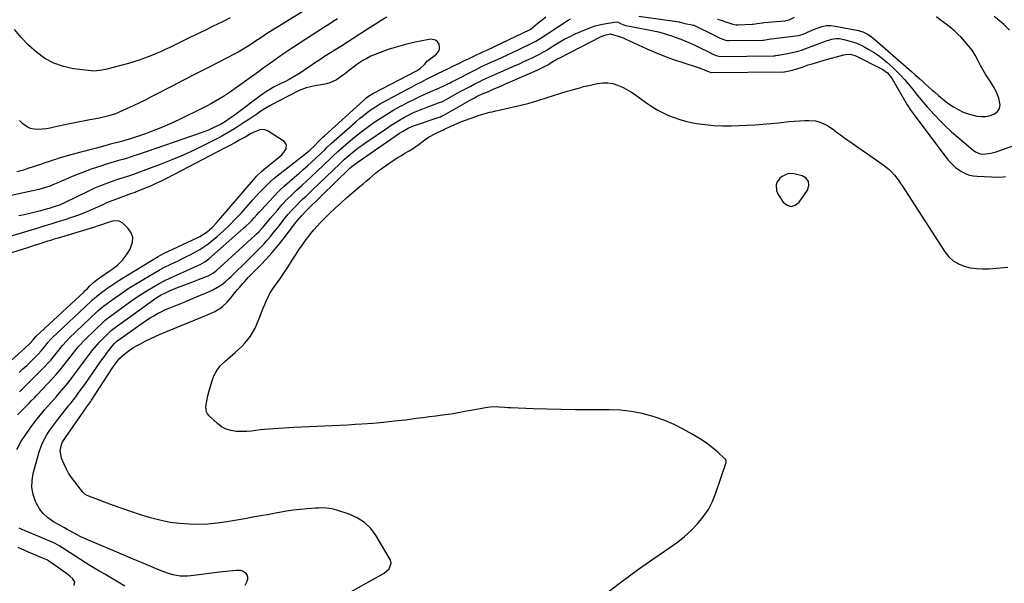
# Model space of a CAD drawing. Units: inches. Extents: x 1852154 to 1857465, y 384194 to 389508.
# Drawn here: x 1856077 to 1856752, y 387036 to 387422 of the extents above; entities that cross this region are included whole.
import ezdxf

# ---------------------------------------------------------------- set-up
doc = ezdxf.new("R2010")
doc.units = ezdxf.units.IN
doc.header["$MEASUREMENT"] = 0
for name, color, linetype in [('1', 7, 'Continuous'), ('7', 7, 'Continuous'), ('8', 7, 'Continuous')]:
    doc.layers.add(name, color=color, linetype=linetype)

msp = doc.modelspace()

# ---------------------------------------------------------------- linework, layer by layer
at = {"layer": '1', "color": 18}
msp.add_polyline3d([(1856604.35, 387316.87, 1848), (1856602.75, 387316.46, 1848), (1856599.63, 387314.95, 1848), (1856598.13, 387313.81, 1848), (1856596.1, 387310.86, 1848), (1856595.56, 387309.05, 1848), (1856595.73, 387305.26, 1848), (1856596.36, 387303.5, 1848), (1856597.26, 387301.8, 1848), (1856600.45, 387297.19, 1848), (1856603.18, 387295.18, 1848), (1856605.91, 387294.33, 1848), (1856608.64, 387295.19, 1848), (1856611.36, 387297.2, 1848), (1856617.11, 387305.56, 1848), (1856617.98, 387308.71, 1848), (1856617.81, 387311.47, 1848), (1856616.09, 387313.62, 1848), (1856613.33, 387315.38, 1848), (1856607.69, 387316.71, 1848), (1856604.35, 387316.87, 1848)], dxfattribs=at)
at = {"layer": '7', "color": 18}
for points in [[(1856286.71, 387437.79, 1844), (1856245.63, 387412.13, 1844), (1856244.35, 387411.32, 1844), (1856240.55, 387408.78, 1844), (1856238.04, 387407.05, 1844), (1856236.77, 387406.21, 1844), (1856233.59, 387404.13, 1844), (1856231.35, 387402.72, 1844), (1856229.07, 387401.35, 1844), (1856226.75, 387400.05, 1844), (1856224.41, 387398.8, 1844), (1856213.43, 387393.17, 1844), (1856205.58, 387389.13, 1844), (1856197.72, 387385.09, 1844), (1856189.87, 387381.05, 1844), (1856182.02, 387377.01, 1844), (1856167.67, 387369.61, 1844), (1856163.45, 387367.47, 1844), (1856159.21, 387365.39, 1844), (1856154.94, 387363.37, 1844), (1856150.65, 387361.39, 1844), (1856145.63, 387359.13, 1844), (1856143.82, 387358.36, 1844), (1856141.99, 387357.64, 1844), (1856138.25, 387356.43, 1844), (1856134.44, 387355.45, 1844), (1856132.52, 387355.03, 1844), (1856130.59, 387354.65, 1844), (1856125.2, 387353.67, 1844), (1856120.58, 387352.8, 1844), (1856115.96, 387351.89, 1844), (1856111.35, 387350.94, 1844), (1856106.75, 387349.95, 1844), (1856100.58, 387348.58, 1844), (1856097.85, 387348.05, 1844), (1856095.12, 387347.61, 1844), (1856092.37, 387347.29, 1844), (1856089.6, 387347.07, 1844), (1856086.94, 387347.24, 1844), (1856084.4, 387347.79, 1844), (1856082.07, 387348.91, 1844), (1856079.18, 387351.01, 1844), (1856076.91, 387353.25, 1844)], [(1856501.32, 387424.78, 1842), (1856529.16, 387420.73, 1842), (1856529.46, 387420.67, 1842), (1856529.95, 387420.53, 1842), (1856531.29, 387420.11, 1842), (1856534.04, 387419.41, 1842), (1856536.67, 387419, 1842), (1856537.9, 387418.85, 1842), (1856538.79, 387418.65, 1842), (1856539.21, 387418.5, 1842), (1856539.63, 387418.31, 1842), (1856552.94, 387411.59, 1842), (1856555.68, 387410.3, 1842), (1856557.07, 387409.71, 1842), (1856560.71, 387408.29, 1842), (1856562.26, 387407.96, 1842), (1856562.9, 387407.93, 1842), (1856563.22, 387407.93, 1842), (1856586.38, 387408.31, 1842), (1856586.75, 387408.32, 1842), (1856588.25, 387408.47, 1842), (1856591.77, 387409.13, 1842), (1856592.14, 387409.18, 1842), (1856609.1, 387411.23, 1842), (1856610.77, 387411.51, 1842), (1856614.01, 387412.43, 1842), (1856617.13, 387413.77, 1842), (1856618.69, 387414.46, 1842), (1856621.83, 387415.79, 1842), (1856624.3, 387416.8, 1842), (1856627.14, 387417.68, 1842), (1856630.01, 387418.23, 1842), (1856632.94, 387418.26, 1842), (1856635.9, 387417.95, 1842), (1856651.91, 387414.84, 1842), (1856652.65, 387414.68, 1842), (1856654.84, 387414.03, 1842), (1856658.66, 387412.06, 1842), (1856660.98, 387410.52, 1842), (1856662.08, 387409.67, 1842), (1856663.16, 387408.78, 1842), (1856688.39, 387386.8, 1842), (1856690.66, 387384.79, 1842), (1856694.02, 387381.72, 1842), (1856696.27, 387379.68, 1842), (1856697.4, 387378.67, 1842), (1856702.58, 387374.05, 1842), (1856703.96, 387372.83, 1842), (1856706.73, 387370.39, 1842), (1856708.12, 387369.18, 1842), (1856710.97, 387366.85, 1842), (1856713.96, 387364.7, 1842), (1856717.12, 387362.57, 1842), (1856720.31, 387360.67, 1842), (1856723.61, 387359.03, 1842), (1856727.08, 387357.77, 1842), (1856730.65, 387356.77, 1842), (1856733.13, 387356.22, 1842), (1856736.23, 387355.87, 1842), (1856739.27, 387355.93, 1842), (1856742.24, 387356.61, 1842), (1856745.15, 387357.7, 1842), (1856747.24, 387359.44, 1842), (1856748.65, 387361.46, 1842), (1856749.05, 387363.9, 1842), (1856748.09, 387368.58, 1842), (1856746.73, 387371.97, 1842), (1856745.19, 387375.27, 1842), (1856743.37, 387378.42, 1842), (1856741.37, 387381.48, 1842), (1856739.3, 387384.51, 1842), (1856737.36, 387387.61, 1842), (1856735.58, 387390.81, 1842), (1856733.92, 387394.08, 1842), (1856731.83, 387398.04, 1842), (1856729.78, 387401.36, 1842), (1856727.42, 387404.48, 1842), (1856724.87, 387407.46, 1842), (1856722.28, 387410.21, 1842), (1856720.07, 387412.42, 1842), (1856717.79, 387414.56, 1842), (1856715.4, 387416.56, 1842), (1856712.94, 387418.48, 1842), (1856710.42, 387420.35, 1842), (1856707.92, 387422.23, 1842), (1856705.43, 387424.14, 1842)], [(1856755.55, 387415.13, 1844), (1856751.54, 387419.02, 1844), (1856748.31, 387421.83, 1844), (1856744.92, 387424.4, 1844)], [(1856221.31, 387423.56, 1846), (1856215.53, 387420.63, 1846), (1856209.73, 387417.74, 1846), (1856203.91, 387414.88, 1846), (1856198.08, 387412.06, 1846), (1856192.83, 387409.55, 1846), (1856189.61, 387408.01, 1846), (1856186.39, 387406.46, 1846), (1856183.17, 387404.91, 1846), (1856179.95, 387403.35, 1846), (1856176.73, 387401.82, 1846), (1856173.48, 387400.33, 1846), (1856170.21, 387398.9, 1846), (1856166.92, 387397.51, 1846), (1856162.67, 387395.85, 1846), (1856159.01, 387394.54, 1846), (1856155.29, 387393.38, 1846), (1856151.54, 387392.33, 1846), (1856135.87, 387388.27, 1846), (1856133.45, 387387.71, 1846), (1856129.76, 387387.16, 1846), (1856127.29, 387387.13, 1846), (1856126.06, 387387.23, 1846), (1856114, 387388.71, 1846), (1856107.04, 387390.2, 1846), (1856100.41, 387392.44, 1846), (1856094.27, 387395.81, 1846), (1856088.47, 387399.94, 1846), (1856083.13, 387404.85, 1846), (1856078.07, 387410.01, 1846), (1856073.41, 387415.54, 1846)], [(1856075.02, 387127.93, 1842), (1856077.9, 387133.2, 1842), (1856081.15, 387138.24, 1842), (1856084.66, 387143.14, 1842), (1856088.31, 387147.89, 1842), (1856090.22, 387150.3, 1842), (1856092.16, 387152.69, 1842), (1856094.16, 387155.03, 1842), (1856096.19, 387157.33, 1842), (1856098.25, 387159.63, 1842), (1856100.29, 387161.94, 1842), (1856102.31, 387164.26, 1842), (1856104.31, 387166.59, 1842), (1856106.02, 387168.6, 1842), (1856108.83, 387171.98, 1842), (1856111.59, 387175.4, 1842), (1856114.26, 387178.88, 1842), (1856116.89, 387182.4, 1842), (1856121.36, 387188.55, 1842), (1856124.16, 387192.3, 1842), (1856127.05, 387195.99, 1842), (1856128.54, 387197.79, 1842), (1856131.66, 387201.28, 1842), (1856133.29, 387202.96, 1842), (1856139.05, 387208.72, 1842), (1856139.74, 387209.37, 1842), (1856140.95, 387210.34, 1842), (1856168.69, 387230.29, 1842), (1856170.01, 387231.21, 1842), (1856174.08, 387233.76, 1842), (1856176.92, 387235.25, 1842), (1856178.37, 387235.92, 1842), (1856179.84, 387236.55, 1842), (1856184.08, 387238.27, 1842), (1856187.69, 387239.71, 1842), (1856191.31, 387241.14, 1842), (1856194.94, 387242.55, 1842), (1856198.57, 387243.95, 1842), (1856206.17, 387246.85, 1842), (1856209.86, 387248.91, 1842), (1856211.19, 387249.96, 1842), (1856211.83, 387250.52, 1842), (1856238.32, 387274.52, 1842), (1856239.19, 387275.32, 1842), (1856240.9, 387276.95, 1842), (1856243.34, 387279.51, 1842), (1856244.85, 387281.32, 1842), (1856246.91, 387283.9, 1842), (1856248.72, 387286.07, 1842), (1856253.89, 387292.14, 1842), (1856256.99, 387295.64, 1842), (1856260.18, 387299.07, 1842), (1856263.49, 387302.37, 1842), (1856266.88, 387305.6, 1842), (1856270.33, 387308.77, 1842), (1856273.77, 387311.95, 1842), (1856277.19, 387315.15, 1842), (1856280.61, 387318.35, 1842), (1856290.07, 387327.26, 1842), (1856291.97, 387329.08, 1842), (1856295.17, 387332.09, 1842), (1856302.32, 387338.28, 1842), (1856306.57, 387341.84, 1842), (1856310.89, 387345.3, 1842), (1856315.33, 387348.62, 1842), (1856319.83, 387351.84, 1842), (1856320.53, 387352.32, 1842), (1856324.79, 387355.15, 1842), (1856329.11, 387357.89, 1842), (1856333.52, 387360.47, 1842), (1856337.99, 387362.96, 1842), (1856339.61, 387363.83, 1842), (1856343.34, 387365.77, 1842), (1856347.1, 387367.65, 1842), (1856350.9, 387369.44, 1842), (1856354.72, 387371.18, 1842), (1856360.55, 387373.74, 1842), (1856361.49, 387374.14, 1842), (1856364.33, 387375.27, 1842), (1856368.78, 387377.34, 1842), (1856371, 387378.54, 1842), (1856372.12, 387379.12, 1842), (1856373.24, 387379.71, 1842), (1856389.82, 387388.24, 1842), (1856393.67, 387390.14, 1842), (1856397.58, 387391.95, 1842), (1856400.2, 387393.13, 1842), (1856404.48, 387395.04, 1842), (1856407.92, 387396.6, 1842), (1856411.36, 387398.18, 1842), (1856414.78, 387399.78, 1842), (1856418.19, 387401.41, 1842), (1856429.92, 387407.06, 1842), (1856430.72, 387407.47, 1842), (1856432.66, 387408.61, 1842), (1856433.04, 387408.86, 1842), (1856452.97, 387421.95, 1842), (1856454.67, 387422.98, 1842)], [(1856294.85, 387422.78, 1842), (1856292.7, 387421.45, 1842), (1856288.91, 387419.08, 1842), (1856285.14, 387416.7, 1842), (1856281.38, 387414.29, 1842), (1856277.64, 387411.86, 1842), (1856263.97, 387402.91, 1842), (1856260.6, 387400.67, 1842), (1856257.25, 387398.4, 1842), (1856253.92, 387396.1, 1842), (1856250.62, 387393.76, 1842), (1856247.33, 387391.4, 1842), (1856244.04, 387389.04, 1842), (1856240.75, 387386.67, 1842), (1856237.47, 387384.3, 1842), (1856224.75, 387375.1, 1842), (1856222.13, 387373.25, 1842), (1856219.48, 387371.44, 1842), (1856216.78, 387369.7, 1842), (1856214.06, 387368, 1842), (1856211.29, 387366.37, 1842), (1856208.49, 387364.79, 1842), (1856205.66, 387363.3, 1842), (1856202.79, 387361.85, 1842), (1856186.21, 387353.79, 1842), (1856180.55, 387351.16, 1842), (1856174.83, 387348.65, 1842), (1856169.04, 387346.34, 1842), (1856163.19, 387344.16, 1842), (1856155.83, 387341.56, 1842), (1856151.37, 387340.1, 1842), (1856149.12, 387339.45, 1842), (1856146.86, 387338.84, 1842), (1856138.37, 387336.69, 1842), (1856135.52, 387335.96, 1842), (1856134.39, 387335.66, 1842), (1856133.82, 387335.51, 1842), (1856129.64, 387334.37, 1842), (1856126.98, 387333.65, 1842), (1856124.32, 387332.93, 1842), (1856121.66, 387332.22, 1842), (1856119, 387331.51, 1842), (1856111.25, 387329.44, 1842), (1856108.81, 387328.76, 1842), (1856106.38, 387328.06, 1842), (1856103.97, 387327.33, 1842), (1856101.56, 387326.56, 1842), (1856099.15, 387325.78, 1842), (1856096.75, 387324.99, 1842), (1856094.35, 387324.2, 1842), (1856091.95, 387323.4, 1842), (1856081.87, 387320.03, 1842), (1856079.61, 387319.32, 1842), (1856075.05, 387318.03, 1842)], [(1856231.63, 387034.99, 1844), (1856233.02, 387037.69, 1844), (1856233.41, 387039.07, 1844), (1856233.47, 387040.4, 1844), (1856233.04, 387041.66, 1844), (1856232.24, 387042.92, 1844), (1856229.84, 387044.56, 1844), (1856228.45, 387044.9, 1844), (1856225.42, 387044.92, 1844), (1856223.09, 387044.76, 1844), (1856218.43, 387044.31, 1844), (1856216.11, 387044.03, 1844), (1856194.43, 387041.2, 1844), (1856191.96, 387040.99, 1844), (1856187.05, 387041.11, 1844), (1856182.18, 387041.96, 1844), (1856179.79, 387042.58, 1844), (1856175.12, 387044.25, 1844), (1856170.17, 387046.34, 1844), (1856165.41, 387048.35, 1844), (1856160.64, 387050.36, 1844), (1856155.87, 387052.38, 1844), (1856151.11, 387054.39, 1844), (1856122.62, 387066.44, 1844), (1856120.54, 387067.37, 1844), (1856118.47, 387068.33, 1844), (1856114.43, 387070.44, 1844), (1856111.32, 387072.18, 1844), (1856109.57, 387073.16, 1844), (1856107.82, 387074.15, 1844), (1856105.2, 387075.63, 1844), (1856099.52, 387078.84, 1844), (1856096.12, 387081.23, 1844), (1856093.09, 387083.96, 1844), (1856090.63, 387087.2, 1844), (1856088.54, 387090.8, 1844), (1856087.83, 387092.34, 1844), (1856086.27, 387097.03, 1844), (1856085.39, 387101.78, 1844), (1856085.52, 387106.6, 1844), (1856086.35, 387111.48, 1844), (1856090.51, 387126.23, 1844), (1856091.56, 387129.4, 1844), (1856092.78, 387132.49, 1844), (1856094.28, 387135.46, 1844), (1856095.95, 387138.36, 1844), (1856097.8, 387141.16, 1844), (1856099.71, 387143.91, 1844), (1856101.71, 387146.61, 1844), (1856103.77, 387149.26, 1844), (1856108.96, 387155.72, 1844), (1856110.59, 387157.78, 1844), (1856112.22, 387159.84, 1844), (1856113.83, 387161.92, 1844), (1856115.43, 387164, 1844), (1856117.01, 387166.1, 1844), (1856118.57, 387168.21, 1844), (1856120.11, 387170.34, 1844), (1856121.62, 387172.49, 1844), (1856130.17, 387184.8, 1844), (1856131.78, 387187.1, 1844), (1856133.42, 387189.39, 1844), (1856135.08, 387191.66, 1844), (1856136.76, 387193.91, 1844), (1856139.39, 387197.37, 1844), (1856141.9, 387200.25, 1844), (1856143.84, 387202.26, 1844), (1856144.03, 387202.41, 1844), (1856144.13, 387202.48, 1844), (1856144.22, 387202.55, 1844), (1856159.31, 387213.23, 1844), (1856161.68, 387214.86, 1844), (1856164.07, 387216.45, 1844), (1856166.49, 387217.99, 1844), (1856168.94, 387219.5, 1844), (1856171.44, 387220.91, 1844), (1856173.98, 387222.24, 1844), (1856176.58, 387223.44, 1844), (1856179.23, 387224.57, 1844), (1856180.73, 387225.16, 1844), (1856184.15, 387226.54, 1844), (1856187.56, 387227.92, 1844), (1856190.96, 387229.32, 1844), (1856194.36, 387230.74, 1844), (1856207.68, 387236.33, 1844), (1856209.94, 387237.4, 1844), (1856214.23, 387239.95, 1844), (1856216.25, 387241.44, 1844), (1856218.18, 387243.04, 1844), (1856220.09, 387244.68, 1844), (1856221.95, 387246.37, 1844), (1856223.78, 387248.1, 1844), (1856231.79, 387255.91, 1844), (1856234.34, 387258.41, 1844), (1856236.87, 387260.91, 1844), (1856239.39, 387263.42, 1844), (1856241.9, 387265.95, 1844), (1856244.35, 387268.52, 1844), (1856246.74, 387271.16, 1844), (1856249.04, 387273.87, 1844), (1856251.26, 387276.65, 1844), (1856253.64, 387279.71, 1844), (1856255.49, 387282.07, 1844), (1856257.35, 387284.41, 1844), (1856259.25, 387286.73, 1844), (1856261.17, 387289.03, 1844), (1856261.36, 387289.26, 1844), (1856263.23, 387291.4, 1844), (1856265.14, 387293.5, 1844), (1856267.13, 387295.54, 1844), (1856269.16, 387297.53, 1844), (1856271.22, 387299.49, 1844), (1856273.29, 387301.45, 1844), (1856275.35, 387303.41, 1844), (1856277.4, 387305.38, 1844), (1856296.7, 387323.87, 1844), (1856297.84, 387324.97, 1844), (1856299.76, 387326.74, 1844), (1856303.97, 387330.3, 1844), (1856306.5, 387332.37, 1844), (1856309.07, 387334.4, 1844), (1856311.71, 387336.35, 1844), (1856314.38, 387338.24, 1844), (1856329.06, 387348.32, 1844), (1856331.66, 387350.06, 1844), (1856334.29, 387351.73, 1844), (1856336.98, 387353.33, 1844), (1856340.75, 387355.46, 1844), (1856342.98, 387356.64, 1844), (1856345.23, 387357.78, 1844), (1856347.52, 387358.85, 1844), (1856349.83, 387359.88, 1844), (1856352.17, 387360.85, 1844), (1856354.52, 387361.79, 1844), (1856356.88, 387362.69, 1844), (1856359.25, 387363.56, 1844), (1856365.33, 387365.73, 1844), (1856365.57, 387365.82, 1844), (1856366.28, 387366.12, 1844), (1856366.75, 387366.34, 1844), (1856366.98, 387366.46, 1844), (1856367.2, 387366.58, 1844), (1856373.77, 387370.23, 1844), (1856376.87, 387371.92, 1844), (1856379.97, 387373.6, 1844), (1856383.1, 387375.24, 1844), (1856386.23, 387376.86, 1844), (1856388.5, 387378.02, 1844), (1856392.54, 387380.02, 1844), (1856394.58, 387380.98, 1844), (1856398.7, 387382.85, 1844), (1856402.82, 387384.69, 1844), (1856404.88, 387385.61, 1844), (1856416.63, 387390.8, 1844), (1856419.66, 387392.16, 1844), (1856422.68, 387393.54, 1844), (1856425.69, 387394.96, 1844), (1856428.69, 387396.4, 1844), (1856433.32, 387398.66, 1844), (1856436.59, 387400.47, 1844), (1856437.87, 387401.25, 1844), (1856438.5, 387401.65, 1844), (1856443.93, 387405.1, 1844), (1856447.31, 387407.14, 1844), (1856450.76, 387409.08, 1844), (1856454.28, 387410.86, 1844), (1856457.87, 387412.54, 1844), (1856464.33, 387415.39, 1844), (1856467.91, 387416.81, 1844), (1856471.56, 387418.02, 1844), (1856475.28, 387418.94, 1844), (1856479.07, 387419.67, 1844), (1856486.31, 387420.75, 1844), (1856487.32, 387420.63, 1844), (1856488.96, 387419.7, 1844), (1856492.31, 387418.37, 1844), (1856492.52, 387418.33, 1844), (1856508.13, 387415.34, 1844), (1856511.49, 387414.64, 1844), (1856514.84, 387413.86, 1844), (1856518.15, 387412.97, 1844), (1856521.45, 387412.01, 1844), (1856523.42, 387411.4, 1844), (1856525.7, 387410.65, 1844), (1856530.22, 387409, 1844), (1856534.65, 387407.14, 1844), (1856536.85, 387406.16, 1844), (1856541.19, 387404.1, 1844), (1856550.93, 387399.29, 1844), (1856551.77, 387398.89, 1844), (1856554.31, 387397.8, 1844), (1856557.19, 387397.04, 1844), (1856593.64, 387397.47, 1844), (1856593.87, 387397.48, 1844), (1856594.55, 387397.53, 1844), (1856595.42, 387397.69, 1844), (1856596.49, 387397.91, 1844), (1856596.93, 387397.98, 1844), (1856597.15, 387398.02, 1844), (1856603.23, 387399.12, 1844), (1856606.47, 387399.79, 1844), (1856609.67, 387400.57, 1844), (1856612.83, 387401.52, 1844), (1856615.96, 387402.58, 1844), (1856630.59, 387407.96, 1844), (1856631.58, 387408.3, 1844), (1856633.57, 387408.92, 1844), (1856636.62, 387409.5, 1844), (1856638.67, 387409.37, 1844), (1856641.94, 387408.78, 1844), (1856645.43, 387407.91, 1844), (1856650.12, 387406.32, 1844), (1856654.25, 387404.51, 1844), (1856656.25, 387403.49, 1844), (1856659.03, 387401.97, 1844), (1856662.32, 387400.02, 1844), (1856665.5, 387397.92, 1844), (1856668.53, 387395.6, 1844), (1856671.45, 387393.13, 1844), (1856675.45, 387389.49, 1844), (1856678.25, 387386.83, 1844), (1856680.96, 387384.08, 1844), (1856683.55, 387381.22, 1844), (1856686.05, 387378.27, 1844), (1856688.26, 387375.54, 1844), (1856689.59, 387373.9, 1844), (1856692.23, 387370.6, 1844), (1856693.54, 387368.94, 1844), (1856696.22, 387365.68, 1844), (1856699.02, 387362.51, 1844), (1856703.76, 387357.34, 1844), (1856707.64, 387353.28, 1844), (1856711.61, 387349.32, 1844), (1856715.74, 387345.53, 1844), (1856719.97, 387341.83, 1844), (1856730.56, 387332.95, 1844), (1856732.06, 387331.86, 1844), (1856735.43, 387330.41, 1844), (1856737.25, 387330.28, 1844), (1856739.08, 387330.36, 1844), (1856742.72, 387330.79, 1844), (1856746.25, 387331.75, 1844), (1856768.7, 387339.69, 1844)], [(1856287.47, 387021.19, 1846), (1856326.96, 387043.25, 1846), (1856330.19, 387046.09, 1846), (1856331.66, 387049.89, 1846), (1856331.44, 387051.17, 1846), (1856330.94, 387052.46, 1846), (1856321.27, 387068.79, 1846), (1856317.62, 387073.64, 1846), (1856313.44, 387077.83, 1846), (1856308.45, 387081.02, 1846), (1856302.93, 387083.55, 1846), (1856294.47, 387086.34, 1846), (1856292.72, 387086.84, 1846), (1856290.95, 387087.25, 1846), (1856287.34, 387087.7, 1846), (1856283.68, 387087.8, 1846), (1856281.85, 387087.75, 1846), (1856280.03, 387087.66, 1846), (1856274.15, 387087.25, 1846), (1856269.4, 387086.83, 1846), (1856264.65, 387086.29, 1846), (1856259.94, 387085.59, 1846), (1856255.23, 387084.78, 1846), (1856253.52, 387084.45, 1846), (1856247.96, 387083.41, 1846), (1856242.41, 387082.38, 1846), (1856236.84, 387081.4, 1846), (1856231.28, 387080.43, 1846), (1856218.98, 387078.33, 1846), (1856212.55, 387077.44, 1846), (1856206.11, 387076.81, 1846), (1856199.64, 387076.58, 1846), (1856193.16, 387076.62, 1846), (1856186.69, 387077.1, 1846), (1856180.29, 387077.9, 1846), (1856173.95, 387079.18, 1846), (1856167.67, 387080.77, 1846), (1856166.64, 387081.07, 1846), (1856159.9, 387083.13, 1846), (1856153.2, 387085.29, 1846), (1856146.55, 387087.59, 1846), (1856139.93, 387090, 1846), (1856124.38, 387095.84, 1846), (1856123.25, 387096.34, 1846), (1856121.68, 387097.32, 1846), (1856120.37, 387098.6, 1846), (1856114.77, 387105.61, 1846), (1856112.58, 387108.59, 1846), (1856110.57, 387111.67, 1846), (1856108.82, 387114.92, 1846), (1856107.24, 387118.26, 1846), (1856105.71, 387121.91, 1846), (1856104.88, 387126.83, 1846), (1856105.44, 387130.28, 1846), (1856106.25, 387132.62, 1846), (1856107.51, 387134.77, 1846), (1856107.97, 387135.47, 1846), (1856108.44, 387136.15, 1846), (1856122.66, 387156.34, 1846), (1856124.21, 387158.57, 1846), (1856125.74, 387160.83, 1846), (1856126.24, 387161.59, 1846), (1856126.74, 387162.35, 1846), (1856140.67, 387183.78, 1846), (1856143.54, 387187.82, 1846), (1856145.65, 387190.36, 1846), (1856149.27, 387193.71, 1846), (1856153.21, 387196.56, 1846), (1856154.95, 387197.64, 1846), (1856156.72, 387198.65, 1846), (1856159.76, 387200.3, 1846), (1856163.11, 387202.04, 1846), (1856166.49, 387203.72, 1846), (1856169.92, 387205.28, 1846), (1856173.39, 387206.77, 1846), (1856206.23, 387220.29, 1846), (1856208.28, 387221.21, 1846), (1856210.3, 387222.21, 1846), (1856214.15, 387224.54, 1846), (1856215.95, 387225.88, 1846), (1856219.26, 387228.89, 1846), (1856220.77, 387230.56, 1846), (1856226.45, 387237.45, 1846), (1856227.63, 387238.86, 1846), (1856230.03, 387241.64, 1846), (1856231.26, 387243.01, 1846), (1856233.76, 387245.71, 1846), (1856235.03, 387247.03, 1846), (1856236.32, 387248.35, 1846), (1856242.07, 387254.15, 1846), (1856246.16, 387258.43, 1846), (1856250.13, 387262.81, 1846), (1856253.94, 387267.34, 1846), (1856257.63, 387271.97, 1846), (1856266.4, 387283.42, 1846), (1856267, 387284.19, 1846), (1856270.11, 387287.93, 1846), (1856273.46, 387291.26, 1846), (1856274.13, 387291.92, 1846), (1856303.35, 387320.49, 1846), (1856303.47, 387320.6, 1846), (1856303.84, 387320.96, 1846), (1856306.5, 387323.17, 1846), (1856309.01, 387325.02, 1846), (1856337.45, 387344.46, 1846), (1856339.37, 387345.71, 1846), (1856343.36, 387347.96, 1846), (1856345.87, 387349.05, 1846), (1856348.44, 387350, 1846), (1856364.57, 387355.54, 1846), (1856365.37, 387355.84, 1846), (1856366.55, 387356.36, 1846), (1856367.7, 387356.95, 1846), (1856386.87, 387367.76, 1846), (1856388.78, 387368.8, 1846), (1856390.71, 387369.8, 1846), (1856393.67, 387371.19, 1846), (1856394.67, 387371.63, 1846), (1856398.3, 387373.19, 1846), (1856401.11, 387374.4, 1846), (1856403.93, 387375.61, 1846), (1856406.74, 387376.84, 1846), (1856409.55, 387378.06, 1846), (1856431.81, 387387.79, 1846), (1856434.11, 387388.84, 1846), (1856436.76, 387390.15, 1846), (1856439.51, 387391.68, 1846), (1856441.43, 387392.88, 1846), (1856445.2, 387395.19, 1846), (1856445.98, 387395.61, 1846), (1856446.76, 387396.02, 1846), (1856475.59, 387410.71, 1846), (1856478.7, 387411.92, 1846), (1856481.97, 387412.64, 1846), (1856482.09, 387412.62, 1846), (1856482.42, 387412.45, 1846), (1856486.46, 387411.2, 1846), (1856489.28, 387410.34, 1846), (1856490.66, 387409.81, 1846), (1856492.02, 387409.23, 1846), (1856506.89, 387402.41, 1846), (1856512.95, 387399.76, 1846), (1856519.07, 387397.27, 1846), (1856525.27, 387395, 1846), (1856531.54, 387392.88, 1846), (1856541.39, 387389.74, 1846), (1856542.77, 387389.28, 1846), (1856546.84, 387387.77, 1846), (1856549.52, 387386.67, 1846), (1856550.82, 387386.18, 1846), (1856551.16, 387386.16, 1846), (1856600.91, 387386.63, 1846), (1856601.07, 387386.63, 1846), (1856601.32, 387386.66, 1846), (1856604.36, 387387.26, 1846), (1856606.69, 387387.8, 1846), (1856607.85, 387388.12, 1846), (1856608.99, 387388.47, 1846), (1856613.95, 387390.09, 1846), (1856617.58, 387391.25, 1846), (1856621.22, 387392.38, 1846), (1856624.87, 387393.46, 1846), (1856628.53, 387394.52, 1846), (1856642.03, 387398.3, 1846), (1856643.1, 387398.53, 1846), (1856646.35, 387398.58, 1846), (1856649.52, 387397.72, 1846), (1856650.53, 387397.27, 1846), (1856667.38, 387388.91, 1846), (1856668.57, 387388.25, 1846), (1856671.79, 387385.79, 1846), (1856672.84, 387384.69, 1846), (1856674.96, 387381.81, 1846), (1856685.39, 387364, 1846), (1856686.16, 387362.7, 1846), (1856687.35, 387360.79, 1846), (1856688.65, 387358.94, 1846), (1856708.99, 387331.81, 1846), (1856711.97, 387327.98, 1846), (1856713.52, 387326.11, 1846), (1856716.77, 387322.54, 1846), (1856718.54, 387320.93, 1846), (1856722.51, 387318.22, 1846), (1856725.48, 387316.77, 1846), (1856727.99, 387315.86, 1846), (1856730.6, 387315.32, 1846), (1856733.28, 387315.03, 1846), (1856747.96, 387314.49, 1846), (1856751.19, 387314.61, 1846), (1856752.78, 387314.86, 1846)], [(1856076.81, 387167.35, 1838), (1856078.71, 387169.22, 1838), (1856080.62, 387171.08, 1838), (1856082.52, 387172.96, 1838), (1856083.47, 387173.9, 1838), (1856094.37, 387184.82, 1838), (1856096.38, 387186.92, 1838), (1856098.35, 387189.07, 1838), (1856100.22, 387191.29, 1838), (1856102.05, 387193.56, 1838), (1856104.8, 387197.11, 1838), (1856106.47, 387199.17, 1838), (1856109.09, 387202.16, 1838), (1856110.96, 387204.04, 1838), (1856130.16, 387222.33, 1838), (1856130.67, 387222.81, 1838), (1856133.29, 387225.12, 1838), (1856134.4, 387225.97, 1838), (1856141.97, 387231.47, 1838), (1856146.36, 387234.57, 1838), (1856150.81, 387237.58, 1838), (1856155.34, 387240.46, 1838), (1856159.93, 387243.25, 1838), (1856168.41, 387248.24, 1838), (1856172.14, 387250.37, 1838), (1856175.92, 387252.42, 1838), (1856179.75, 387254.37, 1838), (1856183.62, 387256.24, 1838), (1856185.16, 387256.95, 1838), (1856188.28, 387258.44, 1838), (1856191.38, 387259.96, 1838), (1856194.45, 387261.54, 1838), (1856197.5, 387263.16, 1838), (1856200.48, 387264.9, 1838), (1856203.37, 387266.75, 1838), (1856206.15, 387268.77, 1838), (1856208.85, 387270.91, 1838), (1856212.35, 387273.86, 1838), (1856216.65, 387277.65, 1838), (1856220.84, 387281.56, 1838), (1856224.85, 387285.65, 1838), (1856228.75, 387289.85, 1838), (1856236.75, 387298.86, 1838), (1856238.72, 387301.04, 1838), (1856240.71, 387303.21, 1838), (1856242.74, 387305.34, 1838), (1856244.79, 387307.44, 1838), (1856246.89, 387309.49, 1838), (1856249.05, 387311.49, 1838), (1856251.28, 387313.4, 1838), (1856253.56, 387315.25, 1838), (1856272.25, 387329.84, 1838), (1856273.47, 387330.82, 1838), (1856275.85, 387332.87, 1838), (1856279.25, 387336.12, 1838), (1856281.43, 387338.37, 1838), (1856284.78, 387341.72, 1838), (1856285.94, 387342.8, 1838), (1856312.65, 387367.04, 1838), (1856314.38, 387368.5, 1838), (1856316.19, 387369.85, 1838), (1856319.06, 387371.65, 1838), (1856320.06, 387372.19, 1838), (1856348.95, 387387.17, 1838), (1856351.57, 387388.91, 1838), (1856354.42, 387391.7, 1838), (1856356.67, 387394.07, 1838), (1856357.3, 387394.59, 1838), (1856362.66, 387398.77, 1838), (1856363.92, 387400.26, 1838), (1856364.72, 387401.87, 1838), (1856364.84, 387403.66, 1838), (1856364.51, 387405.58, 1838), (1856363.44, 387407.15, 1838), (1856362.12, 387408.29, 1838), (1856358.56, 387408.87, 1838), (1856353, 387407.85, 1838), (1856348.08, 387406.84, 1838), (1856343.19, 387405.72, 1838), (1856338.35, 387404.43, 1838), (1856333.53, 387403.01, 1838), (1856329.57, 387401.77, 1838), (1856326.56, 387400.76, 1838), (1856323.59, 387399.68, 1838), (1856320.66, 387398.48, 1838), (1856317.76, 387397.22, 1838), (1856314.93, 387395.8, 1838), (1856312.19, 387394.25, 1838), (1856309.56, 387392.52, 1838), (1856307, 387390.66, 1838), (1856302.28, 387386.97, 1838), (1856300.28, 387385.46, 1838), (1856298.26, 387383.99, 1838), (1856294.11, 387381.2, 1838), (1856289.7, 387379.01, 1838), (1856287.36, 387378.3, 1838), (1856284.94, 387377.78, 1838), (1856280.77, 387377.15, 1838), (1856278.14, 387376.7, 1838), (1856275.53, 387376.16, 1838), (1856273.3, 387375.59, 1838), (1856268.7, 387373.79, 1838), (1856253.91, 387366.3, 1838), (1856250.96, 387364.74, 1838), (1856248.04, 387363.1, 1838), (1856245.19, 387361.36, 1838), (1856242.38, 387359.55, 1838), (1856239.59, 387357.68, 1838), (1856236.8, 387355.82, 1838), (1856234.01, 387353.96, 1838), (1856231.22, 387352.11, 1838), (1856228.48, 387350.3, 1838), (1856224.28, 387347.61, 1838), (1856220.02, 387345.03, 1838), (1856215.67, 387342.59, 1838), (1856211.26, 387340.25, 1838), (1856204.78, 387336.94, 1838), (1856197.02, 387333.16, 1838), (1856189.2, 387329.55, 1838), (1856181.25, 387326.21, 1838), (1856173.22, 387323.04, 1838), (1856157.3, 387317.07, 1838), (1856155.75, 387316.5, 1838), (1856151.05, 387314.91, 1838), (1856147.89, 387313.91, 1838), (1856146.32, 387313.41, 1838), (1856142.77, 387312.26, 1838), (1856140.33, 387311.45, 1838), (1856137.9, 387310.6, 1838), (1856135.49, 387309.72, 1838), (1856133.08, 387308.8, 1838), (1856130.7, 387307.84, 1838), (1856128.33, 387306.83, 1838), (1856125.99, 387305.77, 1838), (1856123.67, 387304.66, 1838), (1856107.85, 387296.9, 1838), (1856104.33, 387295.31, 1838), (1856099.86, 387293.8, 1838), (1856097.33, 387293.06, 1838), (1856096.06, 387292.72, 1838), (1856091.27, 387291.44, 1838), (1856087.6, 387290.49, 1838), (1856083.92, 387289.57, 1838), (1856080.22, 387288.71, 1838), (1856076.52, 387287.88, 1838)], [(1856480.35, 387030.41, 1848), (1856490.65, 387038.22, 1848), (1856501.14, 387045.78, 1848), (1856511.76, 387053.15, 1848), (1856522.77, 387060.61, 1848), (1856527.84, 387064.3, 1848), (1856532.71, 387068.21, 1848), (1856537.29, 387072.45, 1848), (1856541.69, 387076.91, 1848), (1856545.6, 387081.74, 1848), (1856549.06, 387086.83, 1848), (1856551.87, 387092.32, 1848), (1856554.23, 387098.07, 1848), (1856561.06, 387118.23, 1848), (1856561.25, 387119.12, 1848), (1856561.24, 387120.03, 1848), (1856560.74, 387121.24, 1848), (1856560.45, 387121.57, 1848), (1856555.61, 387125.95, 1848), (1856552.78, 387128.37, 1848), (1856549.87, 387130.67, 1848), (1856546.84, 387132.81, 1848), (1856543.72, 387134.84, 1848), (1856538.03, 387138.33, 1848), (1856531.89, 387141.78, 1848), (1856525.62, 387144.93, 1848), (1856519.14, 387147.62, 1848), (1856512.52, 387150, 1848), (1856511.22, 387150.42, 1848), (1856503.79, 387152.41, 1848), (1856496.28, 387153.93, 1848), (1856488.66, 387154.73, 1848), (1856480.97, 387155.06, 1848), (1856467.59, 387155, 1848), (1856457.92, 387155.02, 1848), (1856448.25, 387155.14, 1848), (1856438.58, 387155.38, 1848), (1856428.92, 387155.72, 1848), (1856413.6, 387156.36, 1848), (1856411.6, 387156.46, 1848), (1856409.59, 387156.57, 1848), (1856405.59, 387156.88, 1848), (1856403.59, 387156.97, 1848), (1856399.61, 387156.8, 1848), (1856397.63, 387156.53, 1848), (1856384.86, 387154.3, 1848), (1856383.34, 387154.02, 1848), (1856378.77, 387153.09, 1848), (1856374.19, 387152.25, 1848), (1856372.66, 387152.03, 1848), (1856366.79, 387151.28, 1848), (1856362.31, 387150.71, 1848), (1856357.84, 387150.14, 1848), (1856353.36, 387149.57, 1848), (1856348.88, 387149.01, 1848), (1856341.43, 387148.06, 1848), (1856333.97, 387147.18, 1848), (1856326.51, 387146.4, 1848), (1856319.03, 387145.75, 1848), (1856311.54, 387145.2, 1848), (1856307.06, 387144.91, 1848), (1856301.81, 387144.59, 1848), (1856296.55, 387144.3, 1848), (1856291.3, 387144.05, 1848), (1856286.04, 387143.83, 1848), (1856280.78, 387143.61, 1848), (1856275.52, 387143.38, 1848), (1856270.27, 387143.11, 1848), (1856265.01, 387142.83, 1848), (1856251, 387142.05, 1848), (1856247.96, 387141.84, 1848), (1856244.93, 387141.58, 1848), (1856241.9, 387141.23, 1848), (1856238.88, 387140.83, 1848), (1856235.86, 387140.48, 1848), (1856232.83, 387140.24, 1848), (1856229.79, 387140.17, 1848), (1856225.44, 387140.27, 1848), (1856221.9, 387140.8, 1848), (1856218.54, 387141.79, 1848), (1856215.47, 387143.46, 1848), (1856212.59, 387145.6, 1848), (1856206.89, 387150.86, 1848), (1856205.78, 387152.25, 1848), (1856204.98, 387153.76, 1848), (1856204.67, 387157.21, 1848), (1856205.28, 387160.96, 1848), (1856206.05, 387164.55, 1848), (1856206.96, 387168.1, 1848), (1856208.68, 387174.23, 1848), (1856210.21, 387178.25, 1848), (1856212.17, 387182, 1848), (1856214.76, 387185.33, 1848), (1856217.79, 387188.4, 1848), (1856224.74, 387194.25, 1848), (1856227.05, 387196.32, 1848), (1856229.28, 387198.47, 1848), (1856231.39, 387200.74, 1848), (1856233.41, 387203.1, 1848), (1856235.24, 387205.59, 1848), (1856236.92, 387208.18, 1848), (1856238.35, 387210.9, 1848), (1856239.62, 387213.72, 1848), (1856242.05, 387219.84, 1848), (1856243.03, 387222.28, 1848), (1856244.03, 387224.73, 1848), (1856245.05, 387227.16, 1848), (1856246.08, 387229.58, 1848), (1856247.5, 387232.87, 1848), (1856248.65, 387235.13, 1848), (1856251, 387238.66, 1848), (1856253.87, 387242.61, 1848), (1856255.78, 387245.29, 1848), (1856257.66, 387247.99, 1848), (1856259.48, 387250.74, 1848), (1856261.26, 387253.5, 1848), (1856263.77, 387257.47, 1848), (1856266.09, 387261.08, 1848), (1856268.46, 387264.65, 1848), (1856270.91, 387268.17, 1848), (1856273.39, 387271.66, 1848), (1856274.48, 387273.15, 1848), (1856276.52, 387275.82, 1848), (1856278.64, 387278.43, 1848), (1856280.88, 387280.94, 1848), (1856283.2, 387283.38, 1848), (1856285.89, 387286.08, 1848), (1856289.66, 387289.78, 1848), (1856293.48, 387293.41, 1848), (1856297.4, 387296.94, 1848), (1856301.38, 387300.41, 1848), (1856310.27, 387307.99, 1848), (1856312.42, 387309.82, 1848), (1856314.57, 387311.67, 1848), (1856316.71, 387313.51, 1848), (1856318.85, 387315.36, 1848), (1856321.02, 387317.17, 1848), (1856323.24, 387318.93, 1848), (1856325.52, 387320.6, 1848), (1856327.84, 387322.22, 1848), (1856333.75, 387326.18, 1848), (1856336.19, 387327.77, 1848), (1856338.65, 387329.33, 1848), (1856341.14, 387330.84, 1848), (1856343.65, 387332.32, 1848), (1856344, 387332.52, 1848), (1856346.32, 387333.92, 1848), (1856348.59, 387335.38, 1848), (1856350.79, 387336.94, 1848), (1856353.8, 387339.24, 1848), (1856357.31, 387341.73, 1848), (1856359.17, 387342.82, 1848), (1856361.07, 387343.83, 1848), (1856363.87, 387345.21, 1848), (1856367.14, 387346.72, 1848), (1856367.68, 387346.98, 1848), (1856368.22, 387347.23, 1848), (1856372.19, 387349.15, 1848), (1856374.73, 387350.32, 1848), (1856377.29, 387351.45, 1848), (1856379.88, 387352.49, 1848), (1856382.5, 387353.47, 1848), (1856389.76, 387356.08, 1848), (1856391.33, 387356.62, 1848), (1856396.08, 387358.04, 1848), (1856399.3, 387358.85, 1848), (1856400.91, 387359.23, 1848), (1856402.53, 387359.6, 1848), (1856414.55, 387362.26, 1848), (1856420.44, 387363.66, 1848), (1856426.28, 387365.17, 1848), (1856432.08, 387366.87, 1848), (1856437.85, 387368.68, 1848), (1856443.64, 387370.6, 1848), (1856446.49, 387371.52, 1848), (1856449.36, 387372.41, 1848), (1856452.24, 387373.26, 1848), (1856455.12, 387374.09, 1848), (1856459.13, 387375.19, 1848), (1856460.91, 387375.68, 1848), (1856463.57, 387376.41, 1848), (1856466.26, 387377.06, 1848), (1856473.18, 387378.58, 1848), (1856476.65, 387379.02, 1848), (1856480.09, 387379.05, 1848), (1856483.48, 387378.47, 1848), (1856486.84, 387377.48, 1848), (1856490.11, 387376.04, 1848), (1856493.29, 387374.46, 1848), (1856496.36, 387372.64, 1848), (1856499.34, 387370.68, 1848), (1856507.67, 387364.73, 1848), (1856511.07, 387362.46, 1848), (1856514.54, 387360.35, 1848), (1856518.15, 387358.45, 1848), (1856521.84, 387356.71, 1848), (1856525.63, 387355.21, 1848), (1856529.47, 387353.89, 1848), (1856533.4, 387352.83, 1848), (1856537.39, 387351.95, 1848), (1856541.05, 387351.28, 1848), (1856546.92, 387350.4, 1848), (1856552.81, 387349.78, 1848), (1856558.73, 387349.55, 1848), (1856564.67, 387349.58, 1848), (1856575.64, 387350, 1848), (1856581.05, 387350.28, 1848), (1856586.45, 387350.64, 1848), (1856591.84, 387351.14, 1848), (1856597.22, 387351.72, 1848), (1856600.69, 387352.15, 1848), (1856604.33, 387352.53, 1848), (1856607.98, 387352.85, 1848), (1856611.64, 387353.07, 1848), (1856615.3, 387353.21, 1848), (1856618, 387353.28, 1848), (1856622.55, 387352.92, 1848), (1856624.75, 387352.37, 1848), (1856629.01, 387350.66, 1848), (1856631.04, 387349.58, 1848), (1856634.85, 387346.99, 1848), (1856635.84, 387346.21, 1848), (1856638.17, 387344.4, 1848), (1856640.52, 387342.63, 1848), (1856642.91, 387340.9, 1848), (1856645.31, 387339.19, 1848), (1856668.87, 387322.83, 1848), (1856670.95, 387321.25, 1848), (1856672.95, 387319.58, 1848), (1856674.8, 387317.75, 1848), (1856676.57, 387315.82, 1848), (1856679.23, 387312.66, 1848), (1856680.19, 387311.29, 1848), (1856681, 387309.82, 1848), (1856681.28, 387309.34, 1848), (1856681.58, 387308.86, 1848), (1856711.19, 387263.16, 1848), (1856713.86, 387259.88, 1848), (1856716.89, 387257.08, 1848), (1856720.45, 387254.98, 1848), (1856724.36, 387253.37, 1848), (1856728.59, 387252.39, 1848), (1856732.85, 387251.74, 1848), (1856737.16, 387251.56, 1848), (1856741.5, 387251.7, 1848), (1856751.69, 387252.61, 1848), (1856754.39, 387252.8, 1848)], [(1856076.71, 387180.54, 1836), (1856079.31, 387183, 1836), (1856081.9, 387185.47, 1836), (1856084.46, 387187.97, 1836), (1856087.01, 387190.49, 1836), (1856089.6, 387193.08, 1836), (1856091.99, 387195.62, 1836), (1856094.21, 387198.32, 1836), (1856096.37, 387201.07, 1836), (1856098.47, 387203.48, 1836), (1856099.61, 387204.6, 1836), (1856125.7, 387229.13, 1836), (1856127.01, 387230.36, 1836), (1856129.67, 387232.77, 1836), (1856131.08, 387233.89, 1836), (1856134.85, 387236.74, 1836), (1856137.49, 387238.67, 1836), (1856140.16, 387240.54, 1836), (1856142.89, 387242.33, 1836), (1856145.66, 387244.06, 1836), (1856172.05, 387259.98, 1836), (1856173.66, 387260.93, 1836), (1856176.95, 387262.71, 1836), (1856178.62, 387263.56, 1836), (1856182, 387265.18, 1836), (1856185.39, 387266.76, 1836), (1856198.6, 387272.87, 1836), (1856200.49, 387273.82, 1836), (1856204.09, 387276.02, 1836), (1856205.8, 387277.26, 1836), (1856209.01, 387280.02, 1836), (1856211.92, 387283.09, 1836), (1856238.75, 387314.28, 1836), (1856239.39, 387315.01, 1836), (1856242.86, 387318.4, 1836), (1856244.35, 387319.65, 1836), (1856255.44, 387328.54, 1836), (1856256.71, 387329.71, 1836), (1856258.82, 387332.38, 1836), (1856259.67, 387333.88, 1836), (1856259.9, 387336.67, 1836), (1856258.24, 387338.92, 1836), (1856247.3, 387345.98, 1836), (1856244.52, 387347.03, 1836), (1856241.55, 387346.83, 1836), (1856237.12, 387345.08, 1836), (1856235.71, 387344.34, 1836), (1856231.53, 387341.92, 1836), (1856228.04, 387339.93, 1836), (1856224.53, 387337.97, 1836), (1856221, 387336.07, 1836), (1856217.45, 387334.19, 1836), (1856177.56, 387313.49, 1836), (1856173.98, 387311.7, 1836), (1856170.37, 387309.97, 1836), (1856166.72, 387308.34, 1836), (1856163.03, 387306.78, 1836), (1856156.84, 387304.27, 1836), (1856156.23, 387304.02, 1836), (1856153.11, 387302.91, 1836), (1856151.86, 387302.46, 1836), (1856141, 387298.48, 1836), (1856140.18, 387298.17, 1836), (1856136.14, 387296.53, 1836), (1856134.55, 387295.8, 1836), (1856130.45, 387293.87, 1836), (1856126.63, 387292.17, 1836), (1856124.71, 387291.35, 1836), (1856120.25, 387289.54, 1836), (1856117.45, 387288.47, 1836), (1856114.63, 387287.47, 1836), (1856111.78, 387286.52, 1836), (1856107.92, 387285.29, 1836), (1856103.13, 387283.77, 1836), (1856098.34, 387282.27, 1836), (1856093.53, 387280.8, 1836), (1856088.72, 387279.35, 1836), (1856070.4, 387273.86, 1836)], [(1856064.16, 387182.34, 1834), (1856080.53, 387197.2, 1834), (1856083.98, 387200.48, 1834), (1856086.39, 387203.08, 1834), (1856088.2, 387205.17, 1834), (1856121.21, 387235.9, 1834), (1856122.02, 387236.67, 1834), (1856123.6, 387238.25, 1834), (1856125.16, 387239.86, 1834), (1856127.61, 387242.15, 1834), (1856131.14, 387244.89, 1834), (1856140.46, 387251.29, 1834), (1856144.13, 387254.24, 1834), (1856147.47, 387257.48, 1834), (1856150.31, 387261.17, 1834), (1856152.81, 387265.16, 1834), (1856154.44, 387269.84, 1834), (1856154.58, 387273.19, 1834), (1856153.42, 387276.33, 1834), (1856151.39, 387279.34, 1834), (1856147.8, 387282.83, 1834), (1856145.28, 387284.33, 1834), (1856143.85, 387284.56, 1834), (1856140.77, 387284.21, 1834), (1856137.69, 387283.39, 1834), (1856135.62, 387282.68, 1834), (1856133.83, 387282.04, 1834), (1856130.23, 387280.83, 1834), (1856128.42, 387280.26, 1834), (1856103.34, 387272.67, 1834), (1856100.72, 387271.87, 1834), (1856098.1, 387271.06, 1834), (1856095.48, 387270.24, 1834), (1856092.87, 387269.41, 1834), (1856090.25, 387268.58, 1834), (1856087.64, 387267.74, 1834), (1856085.03, 387266.9, 1834), (1856082.42, 387266.07, 1834), (1856064.19, 387260.24, 1834)], [(1856149.09, 387034.2, 1842), (1856145.74, 387036.34, 1842), (1856142.36, 387038.43, 1842), (1856138.93, 387040.45, 1842), (1856135.48, 387042.41, 1842), (1856132.02, 387044.37, 1842), (1856128.58, 387046.37, 1842), (1856125.19, 387048.44, 1842), (1856121.82, 387050.55, 1842), (1856104.52, 387061.59, 1842), (1856103.01, 387062.51, 1842), (1856101.45, 387063.36, 1842), (1856100.92, 387063.61, 1842), (1856100.38, 387063.85, 1842), (1856080.69, 387072.25, 1842), (1856076.71, 387074, 1842)]]:
    msp.add_polyline3d(points, dxfattribs=at)
at = {"layer": '8', "color": 18}
for points in [[(1856075.54, 387151.5, 1840), (1856077.64, 387153.66, 1840), (1856083.45, 387159.63, 1840), (1856084.91, 387161.12, 1840), (1856087.1, 387163.35, 1840), (1856088.55, 387164.85, 1840), (1856089.26, 387165.6, 1840), (1856099.38, 387176.3, 1840), (1856102.13, 387179.31, 1840), (1856104.82, 387182.38, 1840), (1856107.41, 387185.53, 1840), (1856109.93, 387188.74, 1840), (1856112.64, 387192.32, 1840), (1856113.76, 387193.78, 1840), (1856114.89, 387195.23, 1840), (1856117.22, 387198.09, 1840), (1856118.41, 387199.48, 1840), (1856120.91, 387202.18, 1840), (1856122.21, 387203.49, 1840), (1856134.61, 387215.53, 1840), (1856135.72, 387216.56, 1840), (1856137.68, 387218.14, 1840), (1856153.94, 387229.81, 1840), (1856157.55, 387232.33, 1840), (1856161.21, 387234.76, 1840), (1856164.94, 387237.09, 1840), (1856168.72, 387239.33, 1840), (1856172.57, 387241.46, 1840), (1856176.47, 387243.51, 1840), (1856180.42, 387245.44, 1840), (1856184.42, 387247.28, 1840), (1856198.7, 387253.59, 1840), (1856200.81, 387254.61, 1840), (1856203.84, 387256.39, 1840), (1856205.73, 387257.78, 1840), (1856206.63, 387258.53, 1840), (1856230.45, 387279.4, 1840), (1856232.36, 387281.13, 1840), (1856234.24, 387282.9, 1840), (1856236.05, 387284.74, 1840), (1856237.82, 387286.61, 1840), (1856239.56, 387288.52, 1840), (1856241.3, 387290.43, 1840), (1856243.04, 387292.34, 1840), (1856244.77, 387294.25, 1840), (1856247.99, 387297.81, 1840), (1856251.4, 387301.43, 1840), (1856254.89, 387304.97, 1840), (1856258.52, 387308.37, 1840), (1856262.23, 387311.69, 1840), (1856268.56, 387317.13, 1840), (1856271.4, 387319.6, 1840), (1856274.21, 387322.1, 1840), (1856277, 387324.62, 1840), (1856279.76, 387327.17, 1840), (1856283.46, 387330.63, 1840), (1856286.12, 387333.19, 1840), (1856287.87, 387334.92, 1840), (1856290.57, 387337.44, 1840), (1856307.45, 387352.4, 1840), (1856310.01, 387354.59, 1840), (1856312.61, 387356.72, 1840), (1856315.3, 387358.75, 1840), (1856318.03, 387360.72, 1840), (1856320.83, 387362.58, 1840), (1856323.68, 387364.38, 1840), (1856326.59, 387366.07, 1840), (1856329.54, 387367.69, 1840), (1856342.37, 387374.4, 1840), (1856345.64, 387376.11, 1840), (1856348.9, 387377.82, 1840), (1856352.17, 387379.52, 1840), (1856355.44, 387381.22, 1840), (1856361.45, 387384.34, 1840), (1856362.75, 387385.03, 1840), (1856363.54, 387385.42, 1840), (1856370.9, 387388.91, 1840), (1856374.46, 387390.61, 1840), (1856378.01, 387392.3, 1840), (1856381.56, 387394, 1840), (1856385.12, 387395.71, 1840), (1856391.13, 387398.6, 1840), (1856392.22, 387399.12, 1840), (1856394.95, 387400.39, 1840), (1856397.27, 387401.44, 1840), (1856401.56, 387403.42, 1840), (1856402.99, 387404.1, 1840), (1856426.53, 387415.44, 1840), (1856426.94, 387415.65, 1840), (1856427.58, 387416.07, 1840), (1856432.51, 387420.08, 1840), (1856435.09, 387422.17, 1840), (1856437.69, 387424.26, 1840)], [(1856328.65, 387424.09, 1840), (1856324.75, 387421.64, 1840), (1856320.87, 387419.17, 1840), (1856315.53, 387415.77, 1840), (1856310.92, 387412.83, 1840), (1856306.31, 387409.89, 1840), (1856301.7, 387406.95, 1840), (1856297.09, 387404.01, 1840), (1856286.05, 387396.97, 1840), (1856283.5, 387395.32, 1840), (1856280.95, 387393.66, 1840), (1856278.42, 387391.97, 1840), (1856275.91, 387390.26, 1840), (1856273.38, 387388.56, 1840), (1856270.84, 387386.89, 1840), (1856268.27, 387385.27, 1840), (1856265.68, 387383.68, 1840), (1856261.75, 387381.32, 1840), (1856258.77, 387379.73, 1840), (1856255.69, 387378.33, 1840), (1856251.51, 387376.18, 1840), (1856247.45, 387373.84, 1840), (1856245.5, 387372.55, 1840), (1856243.58, 387371.2, 1840), (1856224.03, 387356.69, 1840), (1856221.41, 387354.8, 1840), (1856217.39, 387352.1, 1840), (1856214.6, 387350.49, 1840), (1856213.16, 387349.76, 1840), (1856208.82, 387347.69, 1840), (1856206.37, 387346.62, 1840), (1856203.87, 387345.65, 1840), (1856201.36, 387344.73, 1840), (1856157.81, 387329.76, 1840), (1856155.3, 387328.92, 1840), (1856152.77, 387328.1, 1840), (1856150.24, 387327.31, 1840), (1856147.7, 387326.56, 1840), (1856145.69, 387325.97, 1840), (1856142.6, 387325.08, 1840), (1856139.5, 387324.19, 1840), (1856134.89, 387322.77, 1840), (1856133.36, 387322.26, 1840), (1856126.13, 387319.79, 1840), (1856123.14, 387318.73, 1840), (1856120.16, 387317.63, 1840), (1856117.21, 387316.46, 1840), (1856114.27, 387315.25, 1840), (1856111.06, 387313.88, 1840), (1856108.43, 387312.76, 1840), (1856105.8, 387311.63, 1840), (1856103.18, 387310.51, 1840), (1856099.79, 387309.09, 1840), (1856097.89, 387308.35, 1840), (1856094.03, 387307.06, 1840), (1856090.1, 387305.96, 1840), (1856088.12, 387305.48, 1840), (1856086.13, 387305.04, 1840), (1856068.03, 387301.26, 1840)], [(1856555.29, 387422.61, 1840), (1856558.61, 387421.65, 1840), (1856560.2, 387421.15, 1840), (1856561.78, 387420.63, 1840), (1856565.75, 387419.28, 1840), (1856567.92, 387418.86, 1840), (1856568.8, 387418.82, 1840), (1856569.25, 387418.83, 1840), (1856579.13, 387419.12, 1840), (1856579.65, 387419.15, 1840), (1856584.12, 387419.89, 1840), (1856586.11, 387420.22, 1840), (1856587.12, 387420.33, 1840), (1856601.69, 387421.58, 1840), (1856602.18, 387421.63, 1840), (1856604.35, 387422.15, 1840), (1856608.14, 387423.98, 1840)], [(1856114.44, 387034.59, 1840), (1856114.75, 387036.95, 1840), (1856113.53, 387039.15, 1840), (1856111.37, 387041.12, 1840), (1856110.24, 387042.03, 1840), (1856109.07, 387042.9, 1840), (1856096.91, 387051.59, 1840), (1856096.15, 387052.07, 1840), (1856095.83, 387052.22, 1840), (1856095.67, 387052.29, 1840), (1856092.34, 387053.6, 1840), (1856090.52, 387054.34, 1840), (1856086.9, 387055.87, 1840), (1856085.1, 387056.66, 1840), (1856076.03, 387060.75, 1840)]]:
    msp.add_polyline3d(points, dxfattribs=at)

doc.saveas('drawing.dxf')
